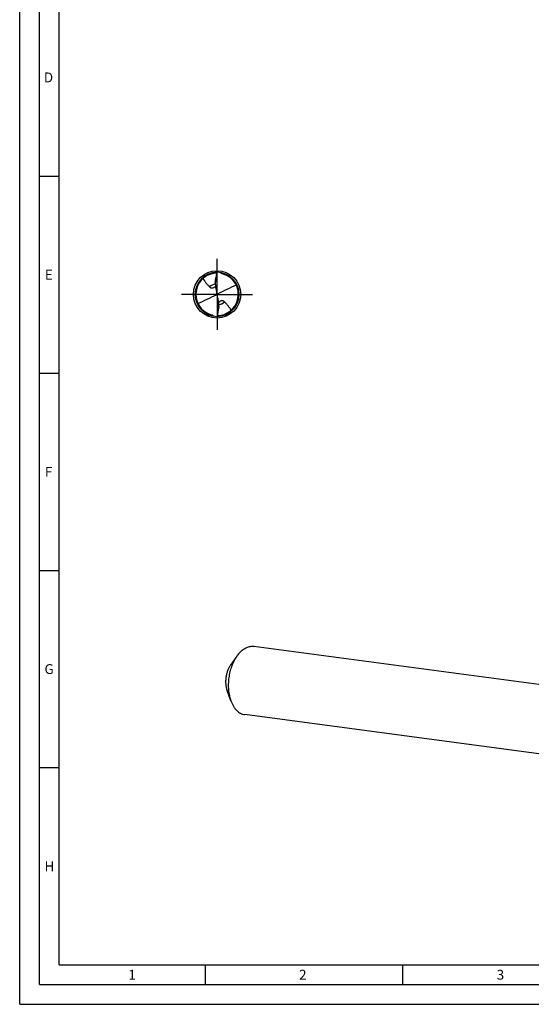
# Model space of a CAD drawing. Units: millimetres. Extents: x 0 to 594, y 0 to 420.
# Drawn here: x 0 to 130, y 0 to 250 of the extents above; entities that cross this region are included whole.
import ezdxf

# ---------------------------------------------------------------- set-up
doc = ezdxf.new("R2010")
doc.units = ezdxf.units.MM
doc.header["$LTSCALE"] = 32.67
doc.linetypes.add('CENTER', pattern=[0.6, 0.375, -0.075, 0.075, -0.075])
for name, color, linetype in [('607844143-000-00-ED1_FORMAT', 7, 'CONTINUOUS'), ('607925079-000_AXIS', 7, 'CONTINUOUS'), ('607925079-000_CL', 7, 'CONTINUOUS')]:
    doc.layers.add(name, color=color, linetype=linetype)
doc.styles.get("Standard").update_dxf_attribs({"font": 'TXT.SHX', "width": 0.7})

msp = doc.modelspace()

# ---------------------------------------------------------------- linework, layer by layer
at = {"layer": '607844143-000-00-ED1_FORMAT', "color": 3, "linetype": 'CONTINUOUS'}
for p, q in [((0, 0), (0, 420)), ((5, 5), (5, 415)), ((5, 210), (10, 210)), ((5, 160), (10, 160)), ((5, 110), (10, 110)), ((5, 60), (10, 60)), ((47, 10), (47, 5)), ((97, 10), (97, 5)), ((5, 5), (589, 5)), ((0, 0), (594, 0))]:
    msp.add_line(p, q, dxfattribs=at)
at = {"layer": '607844143-000-00-ED1_FORMAT', "color": 7, "linetype": 'CONTINUOUS'}
for q in [(10, 410), (584, 10)]:
    msp.add_line((10, 10), q, dxfattribs=at)
at = {"layer": '607925079-000_AXIS', "color": 1, "linetype": 'CENTER'}
for q in [(50, 189), (41, 180), (50, 171), (59, 180)]:
    msp.add_line((50, 180), q, dxfattribs=at)
at = {"layer": '607925079-000_CL', "color": 9, "linetype": 'CONTINUOUS'}
for p, q in [((49.8402, 180.7066), (49.8402, 179.9196)), ((50.1598, 179.2934), (50.1598, 180.0804))]:
    msp.add_line(p, q, dxfattribs=at)
at = {"layer": '607925079-000_CL', "color": 7, "linetype": 'CONTINUOUS'}
for p, q in [((49.9365, 180.0327), (50.0635, 179.9673)), ((48.5398, 174.8261), (48.5513, 174.8231)), ((48.5398, 174.8261), (48.5512, 174.8229)), ((139.174, 80.0964), (59.352, 90.7444)), ((55.0099, 88.2828), (53.401, 85.9996)), ((53.499, 76.9563), (52.5448, 79.5813)), ((136.8659, 62.7945), (57.044, 73.4425))]:
    msp.add_line(p, q, dxfattribs=at)
msp.add_circle((50, 180), 6, dxfattribs=at)
for centre, radius, start, end in [((50, 180), 5.6, 90.000042, 270.000002), ((50, 180.0001), 5.3759, 90.387904, 166.996045), ((50, 180), 5.6, 270.000032, 90.000002), ((50.0008, 180.0033), 5.3726, 74.850445, 75.775975), ((50, 180), 5.376, 345.697172, 74.85111), ((56.5319, 182.7342), 6.9697, 172.412323, 179.974288), ((50, 180), 5.376, 167.197612, 254.239885), ((49.9945, 180.0011), 5.3704, 166.994467, 167.196244), ((49.3879, 180.1324), 0.5576, 349.702103, 359.977482), ((50.6117, 179.8676), 0.5573, 169.699761, 179.982095), ((50, 179.9999), 5.3759, 270.388055, 345.434198), ((43.4681, 177.2658), 6.9697, 352.412316, 359.974295), ((49.9828, 180.0044), 5.3937, 345.435111, 345.697356), ((49.9996, 179.9982), 5.3741, 254.365451, 255.775861), ((48.2524, 173.7562), 1.15, 37.952841, 39.289919)]:
    msp.add_arc(centre, radius, start, end, dxfattribs=at)
at = {"layer": '607925079-000_CL', "color": 9, "linetype": 'CONTINUOUS'}
for start, end in [(99.43569, 134.936723), (279.434485, 314.936723)]:
    msp.add_arc((50, 180), 2.6641, start, end, dxfattribs=at)
at = {"layer": '607925079-000_CL', "color": 7, "linetype": 'CONTINUOUS'}
for centre, major_axis, ratio, start_param, end_param in [((39.1632, 139.1216), (59.8892, 45.8685), 0.38255054, 1.03176434, 1.10864769), ((60.8368, 220.8784), (59.8892, 45.8685), 0.38255054, -2.10982831, -2.03294496), ((39.1632, 290.9563), (-61.5179, 324.1151), 0.03238486, -4.37399422, -4.36990458), ((60.8368, 69.0437), (-61.5179, 324.1151), 0.03238486, -1.23240157, -1.22831193)]:
    msp.add_ellipse(centre, major_axis=major_axis, ratio=ratio, start_param=start_param, end_param=end_param, dxfattribs=at)
for points, knots in [([(49.6233, 183.6545), (49.6939, 183.977), (49.8311, 184.6233), (49.9491, 185.2735), (50, 185.6)], [0, 0, 0, 0, 0.49977619, 1, 1, 1, 1]), ([(51.3209, 185.2112), (51.2732, 185.2233), (51.1795, 185.2558), (51.0503, 185.3293), (50.9363, 185.4241), (50.8709, 185.4979), (50.8408, 185.5365)], [0, 0, 0, 0, 0.25015084, 0.50102886, 0.75128264, 1, 1, 1, 1]), ([(46.4422, 184.0303), (46.55, 183.8297), (46.7871, 183.4407), (47.1968, 182.8944), (47.6462, 182.3804), (47.9606, 182.0507), (48.1183, 181.8859)], [0, 0, 0, 0, 0.2501951, 0.49951455, 0.74936639, 1, 1, 1, 1]), ([(49.5622, 182.9882), (49.5622, 183.0418), (49.5661, 183.1519), (49.584, 183.3745), (49.6061, 183.5427), (49.6233, 183.6545)], [0, 0, 0, 0, 0.24007868, 0.49331588, 1, 1, 1, 1]), ([(49.5622, 182.7374), (49.5622, 182.6324), (49.572, 182.2108), (49.6217, 181.7899), (49.6843, 181.4795)], [0, 0, 0, 0, 0.24897272, 1, 1, 1, 1]), ([(48.1183, 181.8859), (48.1695, 181.8323), (48.2584, 181.7592), (48.3969, 181.6878), (48.5186, 181.6477), (48.6584, 181.6266), (48.887, 181.6326), (49.0642, 181.689), (49.181, 181.7439)], [0, 0, 0, 0, 0.19343543, 0.29599193, 0.40571284, 0.52642626, 0.66304031, 1, 1, 1, 1]), ([(49.181, 181.7439), (49.2561, 181.7791), (49.4023, 181.8635), (49.5361, 181.9659), (49.601, 182.0212)], [0, 0, 0, 0, 0.49299342, 1, 1, 1, 1]), ([(49.9365, 180.0327), (49.9291, 180.0087), (49.9041, 179.9629), (49.8629, 179.931), (49.8402, 179.9196)], [0, 0, 0, 0, 0.49699976, 1, 1, 1, 1]), ([(49.9358, 180.2328), (49.9374, 180.2245), (49.9432, 180.1912), (49.9455, 180.1574), (49.9455, 180.1322)], [0, 0, 0, 0, 0.25136983, 1, 1, 1, 1]), ([(50.0642, 179.7672), (50.0626, 179.7755), (50.0568, 179.8088), (50.0545, 179.8426), (50.0545, 179.8678)], [0, 0, 0, 0, 0.25144092, 1, 1, 1, 1]), ([(50.0635, 179.9673), (50.0709, 179.9913), (50.0959, 180.0371), (50.1371, 180.069), (50.1598, 180.0804)], [0, 0, 0, 0, 0.49699976, 1, 1, 1, 1]), ([(50.4378, 177.2626), (50.4378, 177.3676), (50.428, 177.7892), (50.3783, 178.2101), (50.3157, 178.5205)], [0, 0, 0, 0, 0.24897344, 1, 1, 1, 1]), ([(50.819, 178.2561), (50.7439, 178.2209), (50.5977, 178.1365), (50.4639, 178.034), (50.399, 177.9788)], [0, 0, 0, 0, 0.49299489, 1, 1, 1, 1]), ([(51.8817, 178.1141), (51.8305, 178.1677), (51.7416, 178.2408), (51.6031, 178.3122), (51.4814, 178.3523), (51.3416, 178.3734), (51.113, 178.3674), (50.9358, 178.311), (50.819, 178.2561)], [0, 0, 0, 0, 0.19343543, 0.29599193, 0.40571284, 0.52642626, 0.66304031, 1, 1, 1, 1]), ([(53.5578, 175.9697), (53.45, 176.1703), (53.2129, 176.5593), (52.8032, 177.1056), (52.3538, 177.6196), (52.0394, 177.9493), (51.8817, 178.1141)], [0, 0, 0, 0, 0.2501951, 0.49951455, 0.74936639, 1, 1, 1, 1]), ([(48.6791, 174.7888), (48.7246, 174.7773), (48.8141, 174.7466), (48.9383, 174.678), (49.0488, 174.5897), (49.1128, 174.5206), (49.1424, 174.4845)], [0, 0, 0, 0, 0.25002819, 0.50081193, 0.75110171, 1, 1, 1, 1]), ([(50.3767, 176.3455), (50.3061, 176.023), (50.1689, 175.3767), (50.0509, 174.7265), (50, 174.4)], [0, 0, 0, 0, 0.49977619, 1, 1, 1, 1]), ([(50.4378, 177.0118), (50.4378, 176.9582), (50.4339, 176.8481), (50.416, 176.6255), (50.3939, 176.4573), (50.3767, 176.3455)], [0, 0, 0, 0, 0.24007868, 0.49331588, 1, 1, 1, 1]), ([(55.7632, 89.2041), (56.0248, 89.4778), (56.4425, 89.8507), (57.0515, 90.2461), (57.5074, 90.4755), (57.969, 90.6424), (58.433, 90.7453), (58.8956, 90.7831), (59.2017, 90.7645), (59.352, 90.7444)], [0, 0, 0, 0, 0.28033794, 0.41139868, 0.53683711, 0.65735737, 0.7739128, 0.88767778, 1, 1, 1, 1]), ([(55.0099, 88.2828), (54.7457, 87.9079), (54.2596, 87.0931), (53.6791, 85.7586), (53.2393, 84.3102), (52.9538, 82.793), (52.8316, 81.254), (52.8764, 79.741), (53.0867, 78.301), (53.3423, 77.3872), (53.499, 76.9563)], [0, 0, 0, 0, 0.1164375, 0.24002937, 0.36869969, 0.49999962, 0.63129956, 0.7599699, 0.88356187, 1, 1, 1, 1]), ([(55.7632, 89.2041), (55.6967, 89.1345), (55.4283, 88.842), (55.183, 88.5285), (55.0099, 88.2828)], [0, 0, 0, 0, 0.24266482, 1, 1, 1, 1]), ([(53.4009, 85.9996), (53.2513, 85.7872), (52.9758, 85.3255), (52.6468, 84.5693), (52.3976, 83.7485), (52.2359, 82.8887), (52.1666, 82.0166), (52.192, 81.1592), (52.3112, 80.3432), (52.456, 79.8254), (52.5448, 79.5812)], [0, 0, 0, 0, 0.11643693, 0.24002936, 0.36870015, 0.50000048, 0.63130058, 0.75997096, 0.88356254, 1, 1, 1, 1]), ([(53.499, 76.9563), (53.5876, 76.7125), (53.7811, 76.2442), (54.1291, 75.5909), (54.524, 75.0112), (54.9619, 74.5118), (55.438, 74.0987), (55.9473, 73.7772), (56.484, 73.5517), (56.8573, 73.4674), (57.044, 73.4425)], [0, 0, 0, 0, 0.14844475, 0.28943644, 0.42286571, 0.54898036, 0.66843784, 0.78233997, 0.89222635, 1, 1, 1, 1])]:
    msp.add_open_spline(points, degree=3, knots=knots, dxfattribs=at)

# ---------------------------------------------------------------- texts
at = {"layer": '607844143-000-00-ED1_FORMAT', "color": 2, "linetype": 'CONTINUOUS', "char_height": 2.5, "attachment_point": 1, "line_spacing_factor": 0.9}
for s, insert, width in [('D', (6.131, 236.25), 4.107143), ('E', (6.369, 186.25), 3.392857), ('F', (6.369, 136.25), 3.392857), ('G', (6.2798, 86.25), 3.660714), ('H', (6.2798, 36.25), 3.660714), ('1', (27.5476, 8.75), 2.857143), ('2', (70.7798, 8.75), 3.660714), ('3', (120.869, 8.75), 3.392857)]:
    msp.add_mtext(s, dxfattribs=dict(at, insert=insert, width=width))

doc.saveas('drawing.dxf')
